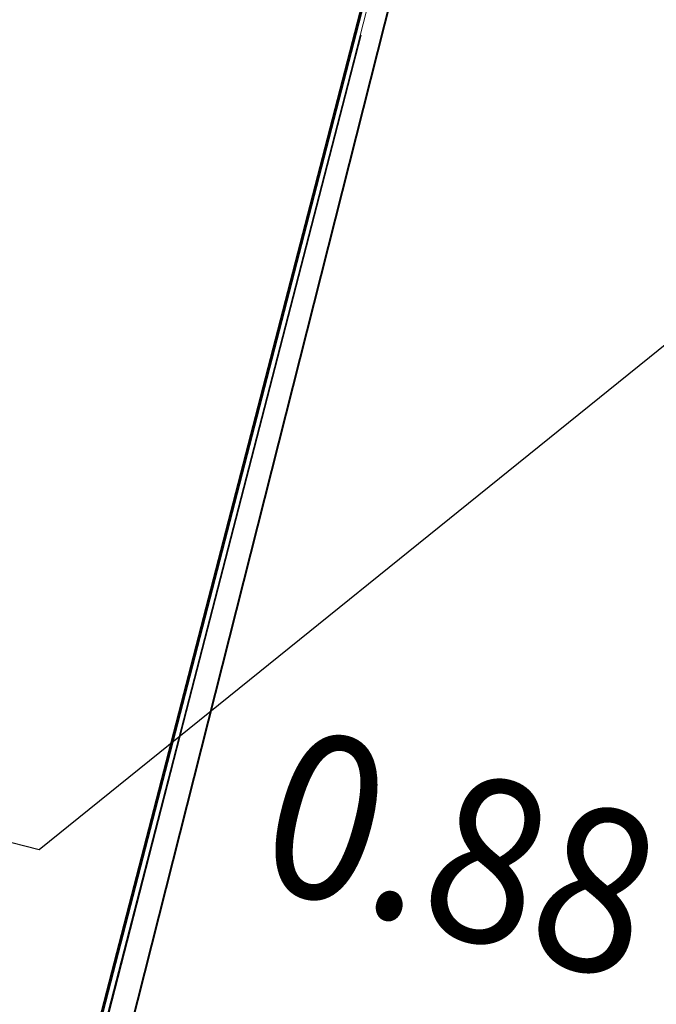
# Model space of a CAD drawing. Extents: x 5375845 to 5376975, y 5013746 to 5015353.
# Drawn here: x 5376199 to 5376203, y 5014362 to 5014368 of the extents above; entities that cross this region are included whole.
import ezdxf
from ezdxf.enums import TextEntityAlignment as Align

# ---------------------------------------------------------------- set-up
doc = ezdxf.new("R2010")
doc.units = 0
doc.header["$MEASUREMENT"] = 0
doc.header["$PDMODE"] = 35
doc.header["$PDSIZE"] = 0.1
for name, color, linetype in [('0_выс', 7, 'Continuous'), ('газон', 94, 'Continuous'), ('Растительность', 7, 'Continuous')]:
    doc.layers.add(name, color=color, linetype=linetype)
for name, color, linetype, lineweight in [('1_граница покрытия', 7, 'Continuous', 5), ('1ГП-БР 100х20х08 тротуарный', 42, 'Continuous', 40), ('Граница отвода участка', 164, 'Continuous', 50), ('размеры генплан', 7, 'Continuous', 35)]:
    doc.layers.add(name, color=color, linetype=linetype, lineweight=lineweight)
doc.styles.add('D431', font='isocpeur.ttf', dxfattribs={"width": 0.9})
doc.styles.add('GPE', font='simplex.shx', dxfattribs={"width": 0.8})
doc.styles.get("Standard").update_dxf_attribs({"font": 'arial.ttf', "width": 0.7})
doc.dimstyles.get("Standard").update_dxf_attribs({"dimtxt": 0.18, "dimasz": 0.18, "dimexe": 0.18, "dimexo": 0.0625, "dimgap": 0.09, "dimtad": 0, "dimtih": 1, "dimtoh": 1, "dimdec": 4, "dimzin": 0, "dimdsep": 46, "dimtxsty": 'Standard', "dimcen": 0.09, "dimadec": 0, "dimazin": 0, "dimtfac": 1, "dimtdec": 4, "dimtofl": 0, "dimtmove": 0, "dimatfit": 3, "dimfxl": 1, "dimtolj": 1, "dimtzin": 0, "dimarcsym": 0})

# ---------------------------------------------------------------- blocks, each defined once
blk = doc.blocks.new('_Oblique')
at = {"color": 0, "linetype": 'ByBlock', "lineweight": -2}
blk.add_line((-0.5, -0.5), (0.5, 0.5), dxfattribs=at)
blk = doc.blocks.new('*D309')
at = {"layer": 'Defpoints', "color": 0, "ltscale": 0.5, "transparency": 16777216}
for p in [(5376209.147359202, 5014398.01914535), (5376162.32384032, 5014304.442058896), (5376186.046153491, 5014298.447044336)]:
    blk.add_point(p, dxfattribs=at)
at = {"layer": 'размеры генплан', "color": 0, "lineweight": -2, "ltscale": 0.5, "transparency": 16777216}
for p, q in [((5376187.608541762, 5014404.493793572), (5376162.078826917, 5014303.472539204)), ((5376209.147359202, 5014398.01914535), (5376186.394008668, 5014403.769287283)), ((5376186.046153491, 5014298.447044336), (5376161.354320629, 5014304.687072298))]:
    blk.add_line(p, q, dxfattribs=at)
at = {"layer": 'размеры генплан', "color": 0, "lineweight": -2, "ltscale": 0.5, "transparency": 16777216, "xscale": 1.5, "yscale": 1.5, "zscale": 1.5}
for p, rotation in [((5376187.36352836, 5014403.524273881), 75.81737421995123), ((5376162.32384032, 5014304.442058896), 255.8173742199512)]:
    blk.add_blockref('_Oblique', p, dxfattribs=dict(at, rotation=rotation))
at = {"layer": 'размеры генплан', "color": 0, "lineweight": 35, "ltscale": 0.5, "transparency": 16777216, "insert": (5376173.26821484, 5014354.381313166), "char_height": 1.25, "attachment_point": 5, "rotation": 75.81737421995118, "style": 'GPE', "bg_fill": 3, "box_fill_scale": 1.25, "bg_fill_color": 256, "bg_fill_true_color": 13158600, "bg_fill_transparency": 0}
blk.add_mtext('\\A1;102.2', dxfattribs=at)
blk = doc.blocks.new('*D336')
at = {"layer": 'Defpoints', "color": 0, "ltscale": 0.5, "transparency": 16777216}
for p in [(5376205.051718511, 5014369.568202313), (5376207.334416072, 5014364.316023178), (5376203.426562381, 5014363.137600703)]:
    blk.add_point(p, dxfattribs=at)
at = {"layer": 'размеры генплан', "color": 0, "lineweight": -2, "ltscale": 0.5, "transparency": 16777216}
for p, q in [((5376203.426562381, 5014363.137600703), (5376205.296737364, 5014370.537720628)), ((5376209.414550925, 5014368.465617473), (5376204.082200197, 5014369.813221166)), ((5376207.334416072, 5014364.316023178), (5376208.690051463, 5014369.680154642)), ((5376206.74837556, 5014369.13941932), (5376199.542057736, 5014363.322979665)), ((5376199.542057736, 5014363.322979665), (5376195.571649401, 5014364.326390207))]:
    blk.add_line(p, q, dxfattribs=at)
at = {"layer": 'размеры генплан', "color": 0, "lineweight": -2, "ltscale": 0.5, "transparency": 16777216, "xscale": 1.5, "yscale": 1.5, "zscale": 1.5}
for p, rotation in [((5376205.051718511, 5014369.568202313), 165.8170521075098), ((5376208.44503261, 5014368.710636327), 345.8170521075098)]:
    blk.add_blockref('_Oblique', p, dxfattribs=dict(at, rotation=rotation))
at = {"layer": 'размеры генплан', "color": 0, "lineweight": 35, "ltscale": 0.5, "transparency": 16777216, "insert": (5376197.955009205, 5014365.400152197), "char_height": 1.25, "attachment_point": 5, "rotation": 345.81705210750977, "style": 'GPE', "bg_fill": 3, "box_fill_scale": 1.25, "bg_fill_color": 256, "bg_fill_true_color": 13158600, "bg_fill_transparency": 0}
blk.add_mtext('\\A1;3.5', dxfattribs=at)
blk = doc.blocks.new('*D339')
at = {"layer": 'Defpoints', "color": 0, "ltscale": 0.5, "transparency": 16777216}
for p in [(5376202.143163569, 5014370.303258872), (5376201.628952723, 5014368.268571227), (5376203.426562378, 5014363.137600704)]:
    blk.add_point(p, dxfattribs=at)
at = {"layer": 'размеры генплан', "color": 0, "lineweight": -2, "ltscale": 0.5, "transparency": 16777216}
for p, q in [((5376201.660601635, 5014373.788596571), (5376197.690193301, 5014374.792007113)), ((5376203.597441039, 5014369.935730592), (5376201.660601635, 5014373.788596571)), ((5376201.628952723, 5014368.268571227), (5376202.388182422, 5014371.272777187)), ((5376206.021236823, 5014369.32318346), (5376201.173645255, 5014370.548277725)), ((5376203.426562378, 5014363.137600704), (5376205.296737362, 5014370.537720628))]:
    blk.add_line(p, q, dxfattribs=at)
at = {"layer": 'размеры генплан', "color": 0, "lineweight": -2, "ltscale": 0.5, "transparency": 16777216, "xscale": 1.5, "yscale": 1.5, "zscale": 1.5}
for p, rotation in [((5376202.143163569, 5014370.303258872), 165.8170521075098), ((5376205.051718509, 5014369.568202313), 345.8170521075098)]:
    blk.add_blockref('_Oblique', p, dxfattribs=dict(at, rotation=rotation))
at = {"layer": 'размеры генплан', "color": 0, "lineweight": 35, "ltscale": 0.5, "transparency": 16777216, "insert": (5376200.073553104, 5014375.865769102), "char_height": 1.25, "attachment_point": 5, "rotation": 345.81705210750977, "style": 'GPE', "bg_fill": 3, "box_fill_scale": 1.25, "bg_fill_color": 256, "bg_fill_true_color": 13158600, "bg_fill_transparency": 0}
blk.add_mtext('\\A1;3.0', dxfattribs=at)

msp = doc.modelspace()

# ---------------------------------------------------------------- dimensions: what is measured, and where the dimension line sits
at = {"layer": 'размеры генплан', "lineweight": 35, "ltscale": 0.5}
dim = msp.add_linear_dim(base=(5376162.32384032, 5014304.442058896), p1=(5376209.147359201, 5014398.019145349), p2=(5376186.046153491, 5014298.447044335), angle=75.81737421995118, dimstyle='Standard', override={"dimtxt": 1.25, "dimasz": 1.5, "dimexe": 1, "dimexo": 0, "dimgap": 1, "dimtad": 1, "dimtih": 0, "dimtoh": 0, "dimdec": 1, "dimtxsty": 'GPE', "dimblk": 'Oblique', "dimcen": 0, "dimdle": 1, "dimadec": 3, "dimtdec": 2, "dimtofl": 1, "dimldrblk": 'Oblique', "dimfxl": 5, "dimtfill": 1, "dimarcsym": 1}, dxfattribs=at)
dim.commit()
dim.dimension.update_dxf_attribs({"geometry": '*D309', "text_midpoint": (5376173.26821484, 5014354.381313166)})

# ---------------------------------------------------------------- next in the draw order: dimensions: what is measured, and where the dimension line sits
dim = msp.add_linear_dim(base=(5376205.051718511, 5014369.568202313), p1=(5376207.334416072, 5014364.316023177), p2=(5376203.42656238, 5014363.137600702), angle=345.8170521075098, dimstyle='Standard', override={"dimtxt": 1.25, "dimasz": 1.5, "dimexe": 1, "dimexo": 0, "dimgap": 1, "dimtad": 1, "dimtih": 0, "dimtoh": 0, "dimdec": 1, "dimtxsty": 'GPE', "dimblk": 'Oblique', "dimcen": 0, "dimdle": 1, "dimadec": 3, "dimtdec": 2, "dimtofl": 1, "dimtmove": 1, "dimldrblk": 'Oblique', "dimfxl": 5, "dimtfill": 1, "dimarcsym": 1}, dxfattribs=at)
dim.commit()
dim.dimension.update_dxf_attribs({"geometry": '*D336', "text_midpoint": (5376198.572539422, 5014363.567998519), "dimtype": 160})

# ---------------------------------------------------------------- next in the draw order: dimensions: what is measured, and where the dimension line sits
dim = msp.add_linear_dim(base=(5376202.143163569, 5014370.303258872), p1=(5376203.426562378, 5014363.137600703), p2=(5376201.628952722, 5014368.268571226), angle=345.8170521075098, dimstyle='Standard', override={"dimtxt": 1.25, "dimasz": 1.5, "dimexe": 1, "dimexo": 0, "dimgap": 1, "dimtad": 1, "dimtih": 0, "dimtoh": 0, "dimdec": 1, "dimtxsty": 'GPE', "dimblk": 'Oblique', "dimcen": 0, "dimdle": 1, "dimadec": 3, "dimtdec": 2, "dimtofl": 1, "dimtmove": 1, "dimldrblk": 'Oblique', "dimfxl": 5, "dimtfill": 1, "dimarcsym": 1}, dxfattribs=at)
dim.commit()
dim.dimension.update_dxf_attribs({"geometry": '*D339', "text_midpoint": (5376200.69108332, 5014374.033615424), "dimtype": 160})

# ---------------------------------------------------------------- next in the draw order: hatches: boundary and pattern name
at = {"layer": 'газон', "lineweight": 25, "ltscale": 0.4}
h = msp.add_hatch(dxfattribs=at)
h.set_pattern_fill('GRASS', color=256, scale=0.6)
h.set_pattern_definition([(90, (0, 0), (-0.4242640685999999, 0.4242640685999999), [0.1125, -0.7360281377999999]), (45, (0, 0), (-0.4242640687119285, 0.4242640687119285), [0.1125, -0.4875]), (135, (0, 0), (-0.4242640687119285, -0.4242640687119285), [0.1125, -0.4875])])
edge = h.paths.add_edge_path()
edge.add_line((5376196.81105334, 5014336.96060622), (5376201.466411553, 5014355.381454189))
edge.add_arc((5376203.405448182, 5014354.891416484), 1.999999999669758, 75.81705208801878, 165.8170521204232, ccw=False)
edge.add_line((5376203.895485888, 5014356.830453111), (5376211.651632402, 5014354.870302284))
edge.add_arc((5376211.161594695, 5014352.931265656), 1.99999999989795, -14.182947905443882, 75.81705209455612, ccw=False)
edge.add_line((5376213.100631324, 5014352.441227949), (5376208.445273111, 5014334.02037998))
edge.add_arc((5376206.506236482, 5014334.510417686), 1.999999999669758, 255.81705208801878, 345.8170521204232, ccw=False)
edge.add_line((5376206.016198776, 5014332.571381059), (5376198.260052262, 5014334.531531885))
edge.add_arc((5376198.750089969, 5014336.470568513), 1.99999999989795, 165.8170520945561, 255.81705209455612, ccw=False)
edge = h.paths.add_edge_path()
edge.add_line((5376196.973703282, 5014329.441560736), (5376204.729849795, 5014327.481409909))
edge.add_arc((5376204.239812088, 5014325.542373281), 1.99999999989795, -14.182947905443882, 75.81705209455612, ccw=False)
edge.add_line((5376206.178848716, 5014325.052335574), (5376204.983518936, 5014320.322519494))
edge.add_line((5376204.983518936, 5014320.322519494), (5376204.745780553, 5014320.198073067))
edge.add_line((5376204.745780553, 5014320.198073067), (5376204.164061809, 5014320.345086339))
edge.add_line((5376204.164061809, 5014320.345086339), (5376202.71678886, 5014314.618320379))
edge.add_arc((5376200.319171621, 5014315.254093926), 2.480479072725432, 306.86115655452244, 345.14873058788237, ccw=False)
edge.add_line((5376201.807156308, 5014313.269483637), (5376194.21454781, 5014307.714231717))
edge.add_arc((5376192.795252029, 5014309.654046034), 2.403597323965491, 225.6515912633454, 306.1916577640801, ccw=False)
edge.add_line((5376191.115090103, 5014307.935227836), (5376190.741378345, 5014308.4046312))
edge.add_line((5376190.741378345, 5014308.4046312), (5376190.311280856, 5014308.062212502))
edge.add_arc((5376192.958713437, 5014309.473276182), 2.999999997319554, 165.817052090104, 208.0573142877327, ccw=False)
edge.add_line((5376190.050158498, 5014310.208332742), (5376194.544648492, 5014327.992639145))
edge.add_arc((5376196.483607791, 5014327.502620981), 1.9999202399884, 75.81476709464607, 165.8170521002097, ccw=False)
edge = h.paths.add_edge_path()
edge.add_line((5376211.969762871, 5014327.559886818), (5376213.194857138, 5014332.407478389))
edge.add_line((5376213.194857138, 5014332.407478389), (5376211.255820511, 5014332.897516095))
edge.add_line((5376211.255820511, 5014332.897516095), (5376212.480914779, 5014337.745107666))
edge.add_line((5376212.480914779, 5014337.745107666), (5376214.419951404, 5014337.255069959))
edge.add_line((5376214.419951404, 5014337.255069959), (5376215.645045672, 5014342.10266153))
edge.add_line((5376215.645045672, 5014342.10266153), (5376213.706009043, 5014342.592699236))
edge.add_line((5376213.706009043, 5014342.592699236), (5376216.009186265, 5014351.70617139))
edge.add_arc((5376217.948222893, 5014351.216133682), 2.000000000126141, 75.81705210109328, 165.8170520686889, ccw=False)
edge.add_line((5376218.4382606, 5014353.155170311), (5376220.183393579, 5014352.714136377))
edge.add_line((5376220.183393579, 5014352.714136377), (5376214.134864721, 5014328.78063325))
edge.add_line((5376214.134864721, 5014328.78063325), (5376212.97999834, 5014325.186191812))
edge.add_line((5376212.97999834, 5014325.186191812), (5376211.679293692, 5014322.653593562))
edge.add_arc((5376210.645879355, 5014323.194649264), 1.166484661250827, 223.4803359233038, 332.36518810234645, ccw=False)
edge.add_line((5376209.799465751, 5014322.391984655), (5376209.521207548, 5014322.923560022))
edge.add_line((5376209.521207548, 5014322.923560022), (5376209.125164794, 5014322.71624766))
edge.add_arc((5376210.951614078, 5014323.531160526), 1.999999991797394, 165.8170520357212, 204.0451518388575, ccw=False)
edge.add_line((5376209.012577458, 5014324.021198233), (5376210.030726247, 5014328.049924523))
edge.add_line((5376210.030726247, 5014328.049924523), (5376211.969762871, 5014327.559886818))
edge = h.paths.add_edge_path()
edge.add_line((5376217.087930887, 5014327.813571912), (5376222.844801531, 5014350.593008817))
edge.add_arc((5376224.274851889, 5014350.129615956), 1.503255457571821, -10.411521212373714, 162.0456254318063, ccw=False)
edge.add_line((5376225.753356475, 5014349.857952258), (5376219.996485837, 5014327.078515349))
edge.add_arc((5376218.542208362, 5014327.446043631), 1.500000003597163, 165.8170520906674, 345.8170520474615, ccw=False)
edge = h.paths.add_edge_path()
edge.add_line((5376224.291479913, 5014356.317389519), (5376239.585637012, 5014416.835040284))
edge.add_arc((5376241.03983832, 5014416.467210725), 1.500000008819057, -14.182769396279923, 165.8051820331745, ccw=False)
edge.add_line((5376242.494116944, 5014416.099686974), (5376227.200034862, 5014355.582332956))
edge.add_arc((5376225.745757388, 5014355.949861238), 1.500000003597163, 165.8170520906674, 345.8170520474615, ccw=False)
edge = h.paths.add_edge_path()
edge.add_line((5376220.918450133, 5014355.622691323), (5376219.173316506, 5014356.063725419))
edge.add_arc((5376219.663354038, 5014358.002761388), 1.999999317948643, 165.8170325475089, 255.81705230337252, ccw=False)
edge.add_line((5376217.724318238, 5014358.492799589), (5376225.150839683, 5014387.878899691))
edge.add_line((5376225.150839683, 5014387.878899691), (5376227.089876311, 5014387.388861985))
edge.add_line((5376227.089876311, 5014387.388861985), (5376228.314970577, 5014392.228191969))
edge.add_line((5376228.314970577, 5014392.228191969), (5376226.375964986, 5014392.726483285))
edge.add_line((5376226.375964986, 5014392.726483285), (5376227.922002913, 5014398.844151824))
edge.add_line((5376227.922002913, 5014398.844151824), (5376229.861039542, 5014398.354114117))
edge.add_line((5376229.861039542, 5014398.354114117), (5376231.08613381, 5014403.201705689))
edge.add_line((5376231.08613381, 5014403.201705689), (5376229.147891627, 5014403.694886951))
edge.add_line((5376229.147891627, 5014403.694886951), (5376232.773376218, 5014418.04061445))
edge.add_arc((5376234.712412846, 5014417.550576742), 2.000000000354333, 75.8170521076305, 165.8170520428218, ccw=False)
edge.add_line((5376235.202450553, 5014419.489613372), (5376236.947583516, 5014419.048579437))
edge.add_line((5376236.947583516, 5014419.048579437), (5376220.918450133, 5014355.622691323))
edge = h.paths.add_edge_path()
edge.add_line((5376199.98, 5014396.68), (5376206.325505311, 5014395.014976236))
edge.add_line((5376206.325505311, 5014395.014976236), (5376207.20833963, 5014398.509178746))
edge.add_line((5376207.20833963, 5014398.509178746), (5376209.147321348, 5014398.019154917))
edge.add_line((5376209.147321348, 5014398.019154917), (5376210.617429703, 5014403.836266581))
edge.add_line((5376210.617429703, 5014403.836266581), (5376208.67864753, 5014404.326238243))
edge.add_line((5376208.67864753, 5014404.326238243), (5376209.903742073, 5014409.173830906))
edge.add_line((5376209.903742073, 5014409.173830906), (5376211.842778701, 5014408.683793199))
edge.add_line((5376211.842778701, 5014408.683793199), (5376220.173392109, 5014441.647423436))
edge.add_line((5376220.173392109, 5014441.647423436), (5376218.234382811, 5014442.137452499))
edge.add_line((5376218.234382811, 5014442.137452499), (5376219.459477491, 5014446.985045701))
edge.add_line((5376219.459477491, 5014446.985045701), (5376221.398514119, 5014446.495007995))
edge.add_line((5376221.398514119, 5014446.495007995), (5376223.113646092, 5014453.281636194))
edge.add_arc((5376223.837350323, 5014455.360060298), 2.200816795686861, 170.8321466458581, 250.8019575040974, ccw=False)
edge.add_line((5376221.66464717, 5014455.710710529), (5376222.76723201, 5014460.073542942))
edge.add_arc((5376223.602471485, 5014462.958068341), 3.003017108828329, 165.8408940863678, 253.8511659690868, ccw=False)
edge.add_line((5376220.690685472, 5014463.692652557), (5376221.058213754, 5014465.146930028))
edge.add_line((5376221.058213754, 5014465.146930028), (5376217.296590542, 5014466.08545125))
edge.add_line((5376217.296590542, 5014466.08545125), (5376199.98, 5014396.68))
edge = h.paths.add_edge_path()
edge.add_line((5376230.312732136, 5014456.258463072), (5376229.332789279, 5014452.380347366))
edge.add_line((5376229.332789279, 5014452.380347366), (5376234.665005357, 5014451.032777736))
edge.add_line((5376234.665005357, 5014451.032777736), (5376235.645236902, 5014454.91082046))
edge.add_line((5376235.645236902, 5014454.91082046), (5376238.795726852, 5014454.114488431))
edge.add_line((5376238.795726852, 5014454.114488431), (5376231.579953241, 5014425.562299203))
edge.add_arc((5376229.640916611, 5014426.05233691), 2.000000001703818, 255.8183516669886, 345.8170521076305, ccw=False)
edge.add_line((5376229.150922885, 5014424.113289166), (5376221.976443381, 5014425.926439796))
edge.add_arc((5376222.466481088, 5014427.865476425), 2.000000000800884, 165.8170521204232, 255.81705210109328, ccw=False)
edge.add_line((5376220.527444459, 5014428.355514131), (5376227.74324969, 5014456.907828484))
edge.add_line((5376227.74324969, 5014456.907828484), (5376230.312732136, 5014456.258463072))
edge = h.paths.add_edge_path()
edge.add_line((5376237.682640078, 5014421.957134379), (5376235.937507105, 5014422.398168317))
edge.add_arc((5376236.427544812, 5014424.337204945), 1.99999999989795, 165.8170520686889, 255.81705209455612, ccw=False)
edge.add_line((5376234.488508184, 5014424.827242653), (5376237.600247622, 5014437.140125233))
edge.add_line((5376237.600247622, 5014437.140125233), (5376239.539284249, 5014436.650087526))
edge.add_line((5376239.539284249, 5014436.650087526), (5376240.764378515, 5014441.497679097))
edge.add_line((5376240.764378515, 5014441.497679097), (5376238.825341885, 5014441.987716803))
edge.add_line((5376238.825341885, 5014441.987716803), (5376240.564975744, 5014448.871296836))
edge.add_arc((5376241.055013451, 5014450.810333467), 2.000000002606752, 255.8170521141677, 345.8170519782947)
edge.add_line((5376242.994050081, 5014450.320295756), (5376244.096634923, 5014454.683128171))
edge.add_line((5376244.096634923, 5014454.683128171), (5376244.717402525, 5014454.526246383))
edge.add_arc((5376245.186017551, 5014456.189381602), 1.727894325671071, 254.2639662452783, 338.259384816479)
edge.add_line((5376246.791007162, 5014455.549360391), (5376245.565912894, 5014450.70176882))
edge.add_line((5376245.565912894, 5014450.70176882), (5376244.984201904, 5014450.848780133))
edge.add_line((5376244.984201904, 5014450.848780133), (5376237.682640078, 5014421.957134379))
edge = h.paths.add_edge_path()
edge.add_line((5376246.453354555, 5014444.010363575), (5376248.392387424, 5014443.520310991))
edge.add_line((5376248.392387424, 5014443.520310991), (5376251.222441095, 5014454.718225805))
edge.add_line((5376251.222441095, 5014454.718225805), (5376249.283306823, 5014455.207877159))
edge.add_arc((5376250.737686064, 5014454.840751571), 1.500000058102973, -14.198813239009723, 165.8329173851028, ccw=False)
edge.add_line((5376252.191861766, 5014454.472820598), (5376243.964230057, 5014421.916796845))
edge.add_arc((5376242.509952594, 5014422.284325124), 1.499999991849186, 165.8170521585198, 345.8170520808244, ccw=False)
edge.add_line((5376241.055675129, 5014422.6518534), (5376246.453604348, 5014444.010300444))
edge.add_line((5376246.453604348, 5014444.010300444), (5376246.453354555, 5014444.010363575))
edge = h.paths.add_edge_path()
edge.add_line((5376232.674462901, 5014478.869001864), (5376240.306800172, 5014509.069497351))
edge.add_line((5376240.306800172, 5014509.069497351), (5376243.215355126, 5014508.334440789))
edge.add_line((5376243.215355126, 5014508.334440789), (5376243.043841929, 5014507.655777968))
edge.add_arc((5376244.982878559, 5014507.165740263), 2.000000001475626, 165.8170521334977, 255.817052049359)
edge.add_line((5376244.492840851, 5014505.226703634), (5376246.43187748, 5014504.736665927))
edge.add_arc((5376246.921915187, 5014506.675702555), 1.99999999989795, 255.8170520945561, 345.8170520621517)
edge.add_line((5376248.860951814, 5014506.185664847), (5376249.032465012, 5014506.864327669))
edge.add_line((5376249.032465012, 5014506.864327669), (5376251.941019953, 5014506.12927111))
edge.add_line((5376251.941019953, 5014506.12927111), (5376244.330294976, 5014475.923313713))
edge.add_line((5376244.330294976, 5014475.923313713), (5376241.400127729, 5014476.663832181))
edge.add_line((5376241.400127729, 5014476.663832181), (5376241.571640926, 5014477.342495003))
edge.add_arc((5376239.632604295, 5014477.832532708), 2.000000002150369, 345.8170521659021, 435.8170520300291)
edge.add_line((5376240.122642005, 5014479.771569338), (5376238.183605377, 5014480.261607044))
edge.add_arc((5376237.693565673, 5014478.322573762), 1.999997244899703, 75.81697314706531, 165.8171310196053)
edge.add_line((5376235.754531042, 5014478.812608123), (5376235.583017845, 5014478.133945304))
edge.add_line((5376235.583017845, 5014478.133945304), (5376232.674462901, 5014478.869001864))
edge = h.paths.add_edge_path()
edge.add_line((5376250.197604388, 5014478.824134189), (5376248.25856774, 5014479.3141719))
edge.add_line((5376248.25856774, 5014479.3141719), (5376249.851190287, 5014485.616040942))
edge.add_line((5376249.851190287, 5014485.616040942), (5376251.790226916, 5014485.126003236))
edge.add_line((5376251.790226916, 5014485.126003236), (5376253.015321182, 5014489.973594806))
edge.add_line((5376253.015321182, 5014489.973594806), (5376251.076284554, 5014490.463632513))
edge.add_line((5376251.076284554, 5014490.463632513), (5376251.370307178, 5014491.62705449))
edge.add_line((5376251.370307178, 5014491.62705449), (5376255.599451735, 5014494.360743602))
edge.add_line((5376255.599451735, 5014494.360743602), (5376255.875847389, 5014493.946074994))
edge.add_line((5376255.875847389, 5014493.946074994), (5376250.559820113, 5014472.911016939))
edge.add_arc((5376248.181211254, 5014471.082679376), 3.00009972331149, 37.54798142585003, 74.70686279691706)
edge.add_line((5376248.972510101, 5014473.976542622), (5376250.197604388, 5014478.824134189))
h.paths.add_polyline_path([(5376254.44902089, 5014496.117633794), (5376254.780091526, 5014495.617380124), (5376251.909825441, 5014493.761881383), (5376254.996586208, 5014505.97592554), (5376257.711242599, 5014505.289879341), (5376257.564232875, 5014504.708167951), (5376258.533706491, 5014504.462992465), (5376256.810398204, 5014497.644011377)])
edge = h.paths.add_edge_path()
edge.add_line((5376259.876854977, 5014497.125626786), (5376263.57535402, 5014499.516310393))
edge.add_line((5376263.57535402, 5014499.516310393), (5376255.926050491, 5014469.248680935))
edge.add_arc((5376254.471773018, 5014469.616209215), 1.500000001334912, 165.8134472651327, 345.8170520990081, ccw=False)
edge.add_line((5376253.017518672, 5014469.983828993), (5376259.876854977, 5014497.125626786))
h.paths.add_polyline_path([(5376260.416373244, 5014499.260453682), (5376261.68626258, 5014504.28529545), (5376264.594817521, 5014503.550238891), (5376264.114872284, 5014501.651137287)])
h.paths.add_polyline_path([(5376264.962345801, 5014505.004516362), (5376262.053790857, 5014505.739572918), (5376263.262550535, 5014510.522529941), (5376265.354375967, 5014506.555745665)])
h.paths.add_polyline_path([(5376259.195296099, 5014507.080845132), (5376258.227448111, 5014507.325446776), (5376258.078777827, 5014506.744155055), (5376255.36411636, 5014507.430210419), (5376258.45135204, 5014519.646133772), (5376259.684649567, 5014517.30739879), (5376259.153921829, 5014517.027527315), (5376260.881238152, 5014513.751971364)])
edge = h.paths.add_edge_path()
edge.add_line((5376265.903774557, 5014508.729668147), (5376263.811949125, 5014512.696452422))
edge.add_line((5376263.811949125, 5014512.696452422), (5376265.088897273, 5014517.749225288))
edge.add_arc((5376289.326855176, 5014511.62375393), 25.0000000533017, 151.426686036735, 165.8170520700278, ccw=False)
edge.add_line((5376267.371709246, 5014523.58082589), (5376272.535657896, 5014533.062682861))
edge.add_line((5376272.535657896, 5014533.062682861), (5376288.080489359, 5014529.010921203))
edge.add_line((5376288.080489359, 5014529.010921203), (5376284.326528181, 5014514.6086195))
edge.add_line((5376284.326528181, 5014514.6086195), (5376268.556213669, 5014519.225139258))
edge.add_line((5376268.556213669, 5014519.225139258), (5376265.903774557, 5014508.729668147))
edge = h.paths.add_edge_path()
edge.add_line((5376259.245339203, 5014521.356236425), (5376262.947992199, 5014535.561691162))
edge.add_line((5376262.947992199, 5014535.561691162), (5376269.444527452, 5014533.86838013))
edge.add_line((5376269.444527452, 5014533.86838013), (5376264.649271156, 5014525.063502812))
edge.add_arc((5376289.32685509, 5014511.623753971), 28.09999995913422, 151.4266860238429, 165.8170521076609)
edge.add_line((5376262.083390499, 5014518.508783734), (5376261.870155615, 5014517.665031826))
edge.add_line((5376261.870155615, 5014517.665031826), (5376261.542993559, 5014518.285437956))
edge.add_line((5376261.542993559, 5014518.285437956), (5376261.012265778, 5014518.005566459))
edge.add_line((5376261.012265778, 5014518.005566459), (5376259.245339203, 5014521.356236425))
h.paths.add_polyline_path([(5376289.594295271, 5014534.818730184), (5376275.493660925, 5014538.494061739), (5376276.28201295, 5014539.941605404), (5376278.038416561, 5014538.985024847), (5376283.562874375, 5014549.12863227), (5376281.806470765, 5014550.085212828), (5376304.374565469, 5014591.524140975)])
edge = h.paths.add_edge_path()
edge.add_line((5376272.697954603, 5014539.842206166), (5376270.933658101, 5014540.302067098))
edge.add_line((5376270.933658101, 5014540.302067098), (5376270.782004177, 5014539.720233628))
edge.add_line((5376270.782004177, 5014539.720233628), (5376264.461318657, 5014541.367722517))
edge.add_line((5376264.461318657, 5014541.367722517), (5376280.402299761, 5014602.526205076))
edge.add_line((5376280.402299761, 5014602.526205076), (5376301.663960965, 5014596.984411442))
edge.add_line((5376301.663960965, 5014596.984411442), (5376301.512612967, 5014596.403749288))
edge.add_line((5376301.512612967, 5014596.403749288), (5376302.387352208, 5014596.190784736))
edge.add_line((5376302.387352208, 5014596.190784736), (5376302.23968725, 5014595.624259091))
edge.add_arc((5376278.144726116, 5014601.904612769), 24.89999988683349, 331.42668598947466, 345.3909006510895, ccw=False)
edge.add_line((5376300.012051307, 5014589.995369159), (5376272.697954603, 5014539.842206166))
at = {"layer": 'Растительность', "linetype": 'Continuous', "ltscale": 0.1}
h = msp.add_hatch(dxfattribs=at)
h.set_pattern_fill('STARS', color=194, scale=4)
h.set_pattern_definition([(0, (0, 0), (0, 0.866025404), [0.5, -0.5]), (59.99999999999999, (0, 0), (-0.7500000001866816, 0.4330127020000001), [0.5, -0.5]), (120, (0.25, 0.433012704), (-0.7500000001866817, -0.4330127019999999), [0.4999999999999999, -0.4999999999999999])])
edge = h.paths.add_edge_path()
edge.add_line((5376089.161899235, 5014257.481896266), (5376084.599107309, 5014247.965549087))
edge.add_arc((5376081.874499773, 5014249.271913498), 3.021601264478727, 177.9503108177441, 334.3837337934123, ccw=False)
edge.add_line((5376078.854831774, 5014249.379984678), (5376081.609479723, 5014260.546445918))
edge.add_arc((5376084.403917233, 5014259.857087725), 2.878210504935272, 50.38880444042093, 166.1424191213837, ccw=False)
edge.add_arc((5376239.026396288, 5014446.689215314), 239.6385001122449, 230.3888044528098, 231.0850283606517)
edge.add_arc((5376087.132253318, 5014258.444589861), 2.246384095625992, -25.375735275518878, 52.699754719408304, ccw=False)
edge = h.paths.add_edge_path()
edge.add_line((5376096.993237197, 5014269.437589672), (5376100.895951521, 5014266.251905995))
edge.add_arc((5376102.793007527, 5014268.575949559), 2.999999995810081, 230.7761370006263, 297.0117259258579)
edge.add_line((5376104.155526045, 5014265.903208782), (5376107.145163375, 5014267.234679908))
edge.add_arc((5376105.924648343, 5014269.97518042), 2.999999999692658, 294.0063786494754, 435.7503504325729)
edge.add_line((5376106.663090438, 5014272.882877666), (5376099.6287353, 5014274.669330487))
edge.add_arc((5376098.890293205, 5014271.761633242), 2.999999999837823, 75.7503504325729, 230.7761370267743)
edge = h.paths.add_edge_path()
edge.add_line((5376128.217091728, 5014267.408999011), (5376139.100880477, 5014265.792149048))
edge.add_arc((5376138.687376516, 5014262.352239816), 3.464673297049406, -20.77165353193101, 83.14548917582658, ccw=False)
edge.add_arc((5376122.714026475, 5014266.509050818), 19.95336117803655, 313.59004183050814, 344.3413082283831, ccw=False)
edge.add_arc((5376134.464293565, 5014254.024124104), 2.81059460398777, 195.7341368727099, 315.5812417557253, ccw=False)
edge.add_arc((5376114.740335139, 5014252.337326011), 17.04377545712665, 3.109867072401759, 44.0067985212191)
edge.add_arc((5376128.379057181, 5014265.50306749), 1.912801069290143, 94.85731064761637, 223.831271512734, ccw=False)
edge = h.paths.add_edge_path()
edge.add_line((5376207.334416071, 5014364.316023177), (5376209.784604604, 5014374.011206318))
edge.add_arc((5376212.20840039, 5014373.398659184), 2.500000000495048, 75.81705210757423, 165.8170520816507, ccw=False)
edge.add_arc((5376212.20840039, 5014373.398659185), 2.500000000266856, -14.182947897655708, 75.81705210234429, ccw=False)
edge.add_line((5376214.632196176, 5014372.786112051), (5376212.182007642, 5014363.090928911))
edge.add_arc((5376209.758211857, 5014363.703476045), 2.500000000495048, 255.8170521075742, 345.8170520816507, ccw=False)
edge.add_arc((5376209.758211856, 5014363.703476043), 2.49999999913573, 165.8170520711911, 255.8170521178084, ccw=False)
edge = h.paths.add_edge_path()
edge.add_line((5376224.511356342, 5014411.877090478), (5376225.736450608, 5014416.724682049))
edge.add_arc((5376223.312654822, 5014417.337229182), 2.500000000266856, 345.8170521023443, 525.8170521023443)
edge.add_line((5376220.888859036, 5014417.949776315), (5376219.66376477, 5014413.102184745))
edge.add_arc((5376222.087564826, 5014412.489654507), 2.500000000657703, 165.817451485771, 345.8166527189176)
edge = h.paths.add_edge_path()
edge.add_line((5376245.415246256, 5014514.998559563), (5376247.693921597, 5014524.015079883))
edge.add_arc((5376250.117717383, 5014523.402532748), 2.500000001626174, 75.81705213349773, 165.8170520661867, ccw=False)
edge.add_arc((5376250.117717384, 5014523.402532751), 2.499999998907539, -14.182947928808915, 75.8170521385021, ccw=False)
edge.add_line((5376252.541513168, 5014522.789985617), (5376250.262833558, 5014513.773448401))
edge.add_arc((5376247.839054666, 5014514.385991266), 2.499982576139671, 255.8178327013921, 345.8170520789819, ccw=False)
edge.add_arc((5376247.839063204, 5014514.386025053), 2.500017425059268, 165.8174514183456, 255.8178327010776, ccw=False)
at = {"layer": 'Растительность', "lineweight": 0, "ltscale": 0.5}
h = msp.add_hatch(dxfattribs=at)
h.set_pattern_fill('500_416_2', color=256, scale=0.5, style=0, pattern_type=2)
h.set_pattern_definition([(45, (2.785, 2.98), (4.440892098500626e-16, 5.000000133031199), [0.015, -7.056067999999999]), (45, (2.775, 2.965), (4.440892098500626e-16, 5.000000133031199), [0.015, -7.056067999999999]), (45, (2.765, 2.945), (4.440892098500626e-16, 5.000000133031199), [0.015, -7.056067999999999]), (45, (2.755, 2.925), (4.440892098500626e-16, 5.000000133031199), [0.015, -7.056067999999999]), (45, (2.745, 2.91), (4.440892098500626e-16, 5.000000133031199), [0.015, -7.056067999999999]), (45, (2.73, 2.885), (4.440892098500626e-16, 5.000000133031199), [0.0225, -7.048568]), (45, (2.715, 2.865), (4.440892098500626e-16, 5.000000133031199), [0.015, -7.056067999999999]), (45, (2.705, 2.85), (4.440892098500626e-16, 5.000000133031199), [0.015, -7.056067999999999]), (45, (2.695, 2.83), (4.440892098500626e-16, 5.000000133031199), [0.015, -7.056067999999999]), (45, (2.685, 2.815), (4.440892098500626e-16, 5.000000133031199), [0.015, -7.056067999999999]), (45, (2.675, 2.795), (4.440892098500626e-16, 5.000000133031199), [0.015, -7.056067999999999]), (45, (2.665, 2.775), (4.440892098500626e-16, 5.000000133031199), [0.015, -7.056067999999999]), (45, (2.655, 2.76), (4.440892098500626e-16, 5.000000133031199), [0.015, -7.056067999999999]), (45, (2.645, 2.74), (4.440892098500626e-16, 5.000000133031199), [0.015, -7.056067999999999]), (45, (2.625, 2.715), (4.440892098500626e-16, 5.000000133031199), [0.0225, -7.048568]), (45, (2.615, 2.7), (4.440892098500626e-16, 5.000000133031199), [0.015, -7.056067999999999]), (45, (2.605, 2.68), (4.440892098500626e-16, 5.000000133031199), [0.015, -7.056067999999999]), (45, (2.595, 2.665), (4.440892098500626e-16, 5.000000133031199), [0.015, -7.056067999999999]), (45, (2.585, 2.645), (4.440892098500626e-16, 5.000000133031199), [0.015, -7.056067999999999]), (45, (2.575, 2.625), (4.440892098500626e-16, 5.000000133031199), [0.015, -7.056067999999999]), (45, (2.565, 2.61), (4.440892098500626e-16, 5.000000133031199), [0.015, -7.056067999999999]), (45, (2.555, 2.59), (4.440892098500626e-16, 5.000000133031199), [0.015, -7.056067999999999]), (45, (2.535, 2.565), (4.440892098500626e-16, 5.000000133031199), [0.0225, -7.048568]), (45, (2.525, 2.55), (4.440892098500626e-16, 5.000000133031199), [0.015, -7.056067999999999]), (45, (2.515, 2.53), (4.440892098500626e-16, 5.000000133031199), [0.015, -7.056067999999999]), (45, (2.505, 2.515), (4.440892098500626e-16, 5.000000133031199), [0.015, -7.056067999999999]), (45, (2.5, 2.5), (4.440892098500626e-16, 5.000000133031199), [0.0075, -7.063567999999999]), (315, (2.495, 2.505), (1.332267629550188e-15, 5.000000133031199), [0.0075, -7.063567999999999]), (315, (2.205, 2.99), (1.332267629550188e-15, 5.000000133031199), [0.015, -7.056067999999999]), (315, (2.215, 2.975), (1.332267629550188e-15, 5.000000133031199), [0.015, -7.056067999999999]), (315, (2.225, 2.955), (1.332267629550188e-15, 5.000000133031199), [0.015, -7.056067999999999]), (315, (2.235, 2.94), (1.332267629550188e-15, 5.000000133031199), [0.015, -7.056067999999999]), (315, (2.245, 2.92), (1.332267629550188e-15, 5.000000133031199), [0.015, -7.056067999999999]), (315, (2.255, 2.9), (1.332267629550188e-15, 5.000000133031199), [0.0225, -7.048568]), (315, (2.27, 2.88), (1.332267629550188e-15, 5.000000133031199), [0.015, -7.056067999999999]), (315, (2.285, 2.86), (1.332267629550188e-15, 5.000000133031199), [0.015, -7.056067999999999]), (315, (2.295, 2.84), (1.332267629550188e-15, 5.000000133031199), [0.015, -7.056067999999999]), (315, (2.305, 2.825), (1.332267629550188e-15, 5.000000133031199), [0.015, -7.056067999999999]), (315, (2.315, 2.805), (1.332267629550188e-15, 5.000000133031199), [0.015, -7.056067999999999]), (315, (2.325, 2.79), (1.332267629550188e-15, 5.000000133031199), [0.015, -7.056067999999999]), (315, (2.335, 2.77), (1.332267629550188e-15, 5.000000133031199), [0.015, -7.056067999999999]), (315, (2.345, 2.75), (1.332267629550188e-15, 5.000000133031199), [0.015, -7.056067999999999]), (315, (2.355, 2.735), (1.332267629550188e-15, 5.000000133031199), [0.0225, -7.048568]), (315, (2.375, 2.71), (1.332267629550188e-15, 5.000000133031199), [0.015, -7.056067999999999]), (315, (2.385, 2.69), (1.332267629550188e-15, 5.000000133031199), [0.015, -7.056067999999999]), (315, (2.395, 2.675), (1.332267629550188e-15, 5.000000133031199), [0.015, -7.056067999999999]), (315, (2.405, 2.655), (1.332267629550188e-15, 5.000000133031199), [0.015, -7.056067999999999]), (315, (2.415, 2.635), (1.332267629550188e-15, 5.000000133031199), [0.015, -7.056067999999999]), (315, (2.425, 2.62), (1.332267629550188e-15, 5.000000133031199), [0.015, -7.056067999999999]), (315, (2.435, 2.6), (1.332267629550188e-15, 5.000000133031199), [0.015, -7.056067999999999]), (315, (2.445, 2.585), (1.332267629550188e-15, 5.000000133031199), [0.0225, -7.048568]), (315, (2.465, 2.56), (1.332267629550188e-15, 5.000000133031199), [0.015, -7.056067999999999]), (315, (2.475, 2.54), (1.332267629550188e-15, 5.000000133031199), [0.015, -7.056067999999999]), (315, (2.485, 2.525), (1.332267629550188e-15, 5.000000133031199), [0.015, -7.056067999999999]), (0, (2.75, 2.5), (5, 5), [0.1, -4.9]), (0, (2.755, 2.475), (5, 5), [0.08660254, -4.91339746]), (0, (2.755, 2.525), (5, 5), [0.08660254, -4.91339746]), (90, (2.825, 2.455), (-5, 5), [0.08660254, -4.91339746]), (90, (2.8, 2.45), (-5, 5), [0.1, -4.9]), (90, (2.775, 2.455), (-5, 5), [0.08660254, -4.91339746]), (0, (2.15, 2.5), (5, 5), [0.1, -4.9]), (0, (2.155, 2.475), (5, 5), [0.08660254, -4.91339746]), (0, (2.155, 2.525), (5, 5), [0.08660254, -4.91339746]), (90, (2.225, 2.455), (-5, 5), [0.08660254, -4.91339746]), (90, (2.2, 2.45), (-5, 5), [0.1, -4.9]), (90, (2.175, 2.455), (-5, 5), [0.08660254, -4.91339746]), (45, (0.285, 0.48), (4.440892098500626e-16, 5.000000133031199), [0.015, -7.056067999999999]), (45, (0.275, 0.465), (4.440892098500626e-16, 5.000000133031199), [0.015, -7.056067999999999]), (45, (0.265, 0.445), (4.440892098500626e-16, 5.000000133031199), [0.015, -7.056067999999999]), (45, (0.255, 0.425), (4.440892098500626e-16, 5.000000133031199), [0.015, -7.056067999999999]), (45, (0.245, 0.41), (4.440892098500626e-16, 5.000000133031199), [0.015, -7.056067999999999]), (45, (0.23, 0.385), (4.440892098500626e-16, 5.000000133031199), [0.0225, -7.048568]), (45, (0.215, 0.365), (4.440892098500626e-16, 5.000000133031199), [0.015, -7.056067999999999]), (45, (0.205, 0.35), (4.440892098500626e-16, 5.000000133031199), [0.015, -7.056067999999999]), (45, (0.195, 0.33), (4.440892098500626e-16, 5.000000133031199), [0.015, -7.056067999999999]), (45, (0.185, 0.315), (4.440892098500626e-16, 5.000000133031199), [0.015, -7.056067999999999]), (45, (0.175, 0.295), (4.440892098500626e-16, 5.000000133031199), [0.015, -7.056067999999999]), (45, (0.165, 0.275), (4.440892098500626e-16, 5.000000133031199), [0.015, -7.056067999999999]), (45, (0.155, 0.26), (4.440892098500626e-16, 5.000000133031199), [0.015, -7.056067999999999]), (45, (0.145, 0.24), (4.440892098500626e-16, 5.000000133031199), [0.015, -7.056067999999999]), (45, (0.125, 0.215), (4.440892098500626e-16, 5.000000133031199), [0.0225, -7.048568]), (45, (0.115, 0.2), (4.440892098500626e-16, 5.000000133031199), [0.015, -7.056067999999999]), (45, (0.105, 0.18), (4.440892098500626e-16, 5.000000133031199), [0.015, -7.056067999999999]), (45, (0.095, 0.165), (4.440892098500626e-16, 5.000000133031199), [0.015, -7.056067999999999]), (45, (0.085, 0.145), (4.440892098500626e-16, 5.000000133031199), [0.015, -7.056067999999999]), (45, (0.075, 0.125), (4.440892098500626e-16, 5.000000133031199), [0.015, -7.056067999999999]), (45, (0.065, 0.11), (4.440892098500626e-16, 5.000000133031199), [0.015, -7.056067999999999]), (45, (0.055, 0.09), (4.440892098500626e-16, 5.000000133031199), [0.015, -7.056067999999999]), (45, (0.035, 0.065), (4.440892098500626e-16, 5.000000133031199), [0.0225, -7.048568]), (45, (0.025, 0.05), (4.440892098500626e-16, 5.000000133031199), [0.015, -7.056067999999999]), (45, (0.015, 0.03), (4.440892098500626e-16, 5.000000133031199), [0.015, -7.056067999999999]), (45, (0.005, 0.015), (4.440892098500626e-16, 5.000000133031199), [0.015, -7.056067999999999]), (45, (0, 0), (4.440892098500626e-16, 5.000000133031199), [0.0075, -7.063567999999999]), (315, (-0.005, 0.005), (1.332267629550188e-15, 5.000000133031199), [0.0075, -7.063567999999999]), (315, (-0.295, 0.49), (1.332267629550188e-15, 5.000000133031199), [0.015, -7.056067999999999]), (315, (-0.285, 0.475), (1.332267629550188e-15, 5.000000133031199), [0.015, -7.056067999999999]), (315, (-0.275, 0.455), (1.332267629550188e-15, 5.000000133031199), [0.015, -7.056067999999999]), (315, (-0.265, 0.44), (1.332267629550188e-15, 5.000000133031199), [0.015, -7.056067999999999]), (315, (-0.255, 0.42), (1.332267629550188e-15, 5.000000133031199), [0.015, -7.056067999999999]), (315, (-0.245, 0.4), (1.332267629550188e-15, 5.000000133031199), [0.0225, -7.048568]), (315, (-0.23, 0.38), (1.332267629550188e-15, 5.000000133031199), [0.015, -7.056067999999999]), (315, (-0.215, 0.36), (1.332267629550188e-15, 5.000000133031199), [0.015, -7.056067999999999]), (315, (-0.205, 0.34), (1.332267629550188e-15, 5.000000133031199), [0.015, -7.056067999999999]), (315, (-0.195, 0.325), (1.332267629550188e-15, 5.000000133031199), [0.015, -7.056067999999999]), (315, (-0.185, 0.305), (1.332267629550188e-15, 5.000000133031199), [0.015, -7.056067999999999]), (315, (-0.175, 0.29), (1.332267629550188e-15, 5.000000133031199), [0.015, -7.056067999999999]), (315, (-0.165, 0.27), (1.332267629550188e-15, 5.000000133031199), [0.015, -7.056067999999999]), (315, (-0.155, 0.25), (1.332267629550188e-15, 5.000000133031199), [0.015, -7.056067999999999]), (315, (-0.145, 0.235), (1.332267629550188e-15, 5.000000133031199), [0.0225, -7.048568]), (315, (-0.125, 0.21), (1.332267629550188e-15, 5.000000133031199), [0.015, -7.056067999999999]), (315, (-0.115, 0.19), (1.332267629550188e-15, 5.000000133031199), [0.015, -7.056067999999999]), (315, (-0.105, 0.175), (1.332267629550188e-15, 5.000000133031199), [0.015, -7.056067999999999]), (315, (-0.095, 0.155), (1.332267629550188e-15, 5.000000133031199), [0.015, -7.056067999999999]), (315, (-0.085, 0.135), (1.332267629550188e-15, 5.000000133031199), [0.015, -7.056067999999999]), (315, (-0.075, 0.12), (1.332267629550188e-15, 5.000000133031199), [0.015, -7.056067999999999]), (315, (-0.065, 0.1), (1.332267629550188e-15, 5.000000133031199), [0.015, -7.056067999999999]), (315, (-0.055, 0.085), (1.332267629550188e-15, 5.000000133031199), [0.0225, -7.048568]), (315, (-0.035, 0.06), (1.332267629550188e-15, 5.000000133031199), [0.015, -7.056067999999999]), (315, (-0.025, 0.04), (1.332267629550188e-15, 5.000000133031199), [0.015, -7.056067999999999]), (315, (-0.015, 0.025), (1.332267629550188e-15, 5.000000133031199), [0.015, -7.056067999999999]), (0, (0.25, 0), (5, 5), [0.1, -4.9]), (0, (0.255, -0.025), (5, 5), [0.08660254, -4.91339746]), (0, (0.255, 0.025), (5, 5), [0.08660254, -4.91339746]), (90, (0.325, -0.045), (-5, 5), [0.08660254, -4.91339746]), (90, (0.3, -0.05), (-5, 5), [0.1, -4.9]), (90, (0.275, -0.045), (-5, 5), [0.08660254, -4.91339746]), (0, (-0.35, 0), (5, 5), [0.1, -4.9]), (0, (-0.345, -0.025), (5, 5), [0.08660254, -4.91339746]), (0, (-0.345, 0.025), (5, 5), [0.08660254, -4.91339746]), (90, (-0.275, -0.045), (-5, 5), [0.08660254, -4.91339746]), (90, (-0.3, -0.05), (-5, 5), [0.1, -4.9]), (90, (-0.325, -0.045), (-5, 5), [0.08660254, -4.91339746])])
h.paths.add_polyline_path([(5376220.376200195, 5014383.23197462), (5376221.869316361, 5014389.06171474), (5376211.006888517, 5014391.99321775), (5376209.501546882, 5014386.157257475)])
h.paths.add_polyline_path([(5376213.766092316, 5014402.703278224), (5376224.564295554, 5014399.746875427), (5376223.086105349, 5014393.885260533), (5376212.259508079, 5014396.787947018)])
edge = h.paths.add_edge_path()
edge.add_line((5376210.827785457, 5014358.083941991), (5376211.062736421, 5014359.062555594))
edge.add_line((5376211.062736421, 5014359.062555594), (5376211.040206833, 5014359.040352564))
edge.add_arc((5376211.512692604, 5014360.941558979), 1.959037680503183, 256.0436520244972, 342.5802266416024)
edge.add_line((5376213.381883076, 5014360.355081687), (5376214.426043668, 5014360.087740415))
edge.add_line((5376214.426043668, 5014360.087740415), (5376218.003985356, 5014374.000124016))
edge.add_line((5376218.003985356, 5014374.000124016), (5376217.018123134, 5014374.277168795))
edge.add_arc((5376214.918834239, 5014374.751660152), 2.152244389365522, 347.2637412630559, 430.6393875255283)
edge.add_line((5376215.632330464, 5014376.782196793), (5376215.87462716, 5014377.747426223))
edge.add_line((5376215.87462716, 5014377.747426223), (5376210.704605557, 5014379.070203111))
edge.add_line((5376210.704605557, 5014379.070203111), (5376210.431745281, 5014378.08398716))
edge.add_arc((5376210.122895878, 5014375.957862739), 2.148439668287287, 81.73479698365303, 159.1980473969753)
edge.add_line((5376208.114505313, 5014376.720857068), (5376207.118326583, 5014376.967956305))
edge.add_line((5376207.118326583, 5014376.967956305), (5376203.525152984, 5014362.981661413))
edge.add_line((5376203.525152984, 5014362.981661413), (5376204.51891188, 5014362.778259348))
edge.add_arc((5376206.680343722, 5014362.396119039), 2.194953035006634, 169.973738941588, 248.7739265595573)
edge.add_line((5376205.885663603, 5014360.350073502), (5376205.634610515, 5014359.359000091))
edge.add_line((5376205.634610515, 5014359.359000091), (5376210.827785457, 5014358.083941991))
h.paths.add_polyline_path([(5376212.968302893, 5014354.549101961), (5376207.162713939, 5014331.892418887), (5376196.278119321, 5014334.602898492), (5376202.057612929, 5014357.197573505)])
h.paths.add_polyline_path([(5376205.939288956, 5014327.194087284), (5376202.710193169, 5014314.41311634), (5376194.905854307, 5014308.873336279), (5376190.944484408, 5014312.890963603), (5376195.029194482, 5014329.935147454)])
h.paths.add_polyline_path([(5376222.513638539, 5014422.377621717), (5376226.338363762, 5014421.41260043), (5376225.373371297, 5014417.631593807), (5376221.531024395, 5014418.604782884)])
edge = h.paths.add_edge_path()
edge.add_line((5376222.563609753, 5014422.522568183), (5376221.825777384, 5014422.743392404))
edge.add_line((5376221.825777384, 5014422.743392404), (5376221.584614621, 5014421.765233282))
edge.add_arc((5376221.005455885, 5014420.079736982), 1.782224065823609, 71.03660349353981, 170.5794604202994)
edge.add_line((5376219.247267697, 5014420.371450742), (5376218.37304366, 5014420.594915545))
edge.add_line((5376218.37304366, 5014420.594915545), (5376216.027152598, 5014411.638666937))
edge.add_line((5376216.027152598, 5014411.638666937), (5376217.013778836, 5014411.382545258))
edge.add_arc((5376218.326371462, 5014410.650783679), 1.502788877719419, 150.8606267085169, 267.7282602099456)
edge.add_line((5376218.266802487, 5014409.149175892), (5376218.026360545, 5014408.186876952))
edge.add_line((5376218.026360545, 5014408.186876952), (5376223.233605463, 5014406.800157128))
edge.add_line((5376223.233605463, 5014406.800157128), (5376223.511186041, 5014407.84279801))
edge.add_arc((5376223.927954814, 5014410.061788163), 2.257789518161005, 259.3626825974946, 335.6489060640371)
edge.add_line((5376225.984882218, 5014409.130840708), (5376226.956326777, 5014408.91027374))
edge.add_line((5376226.956326777, 5014408.91027374), (5376229.230334068, 5014417.637742153))
edge.add_line((5376229.230334068, 5014417.637742153), (5376228.253540352, 5014417.887389423))
edge.add_arc((5376225.873976114, 5014418.1722469), 2.396553722319502, 353.1736108011897, 428.3386789902368)
edge.add_line((5376226.758590678, 5014420.399560712), (5376226.994781892, 5014421.376123938))
edge.add_line((5376226.994781892, 5014421.376123938), (5376226.403983487, 5014421.540617605))
edge.add_line((5376226.403983487, 5014421.540617605), (5376222.563609753, 5014422.522568183))

# ---------------------------------------------------------------- next in the draw order: linework, layer by layer
at = {"layer": '1_граница покрытия'}
msp.add_lwpolyline([(5376184.809229491, 5014321.893696428), (5376189.211580232, 5014320.789922898), (5376192.295758085, 5014332.505691553), (5376190.58950932, 5014332.965357839), (5376191.659585633, 5014337.891712308), (5376193.548852314, 5014337.433521814), (5376194.840967988, 5014342.461756647), (5376192.958608807, 5014342.919537213), (5376194.323094183, 5014348.033101965), (5376196.184281998, 5014347.649599648), (5376199.185922681, 5014358.954922575), (5376192.602555409, 5014360.700316253), (5376192.831506344, 5014361.93590946), (5376199.438265719, 5014360.254514528), (5376204.007228683, 5014378.049459495), (5376207.883458805, 5014393.512482772)], dxfattribs=at)
at = {"layer": '1ГП-БР 100х20х08 тротуарный', "color": 32, "lineweight": 40, "ltscale": 0.001}
msp.add_lwpolyline([(5376185.56724552, 5014304.713791348), (5376207.92247714, 5014393.171500538), (5376205.983467271, 5014393.661529398), (5376207.208534687, 5014398.509129451), (5376209.147571315, 5014398.019091744), (5376210.617684574, 5014403.83620217), (5376208.67864753, 5014404.326238243), (5376209.903742073, 5014409.173830906), (5376211.842778701, 5014408.683793199), (5376220.173419868, 5014441.64741642), (5376218.234382811, 5014442.137452499), (5376219.459477491, 5014446.985045701), (5376221.398514119, 5014446.495007995), (5376223.113646092, 5014453.281636194)], dxfattribs=at)
at = {"layer": '1ГП-БР 100х20х08 тротуарный', "color": 32, "lineweight": 35, "ltscale": 0.001}
msp.add_lwpolyline([(5376201.508859816, 5014368.310380398), (5376199.489167995, 5014360.483920644)], dxfattribs=at)
at = {"layer": 'Граница отвода участка', "color": 190, "linetype": 'Continuous', "lineweight": 60, "ltscale": 0.3}
msp.add_lwpolyline([(5376183.4, 5014298.42), (5376208.25, 5014394.51), (5376199.98, 5014396.68), (5376217.41, 5014466.54), (5376253.69, 5014625.2)], dxfattribs=at)

# ---------------------------------------------------------------- next in the draw order: texts
at = {"layer": '0_выс', "color": 7, "ltscale": 0.5, "style": 'D431', "width": 0.9}
msp.add_text('0.88', height=1, rotation=345, dxfattribs=at).set_placement((5376203.144531227, 5014362.507186402, 0.88), align=Align.RIGHT)

doc.saveas('drawing.dxf')
